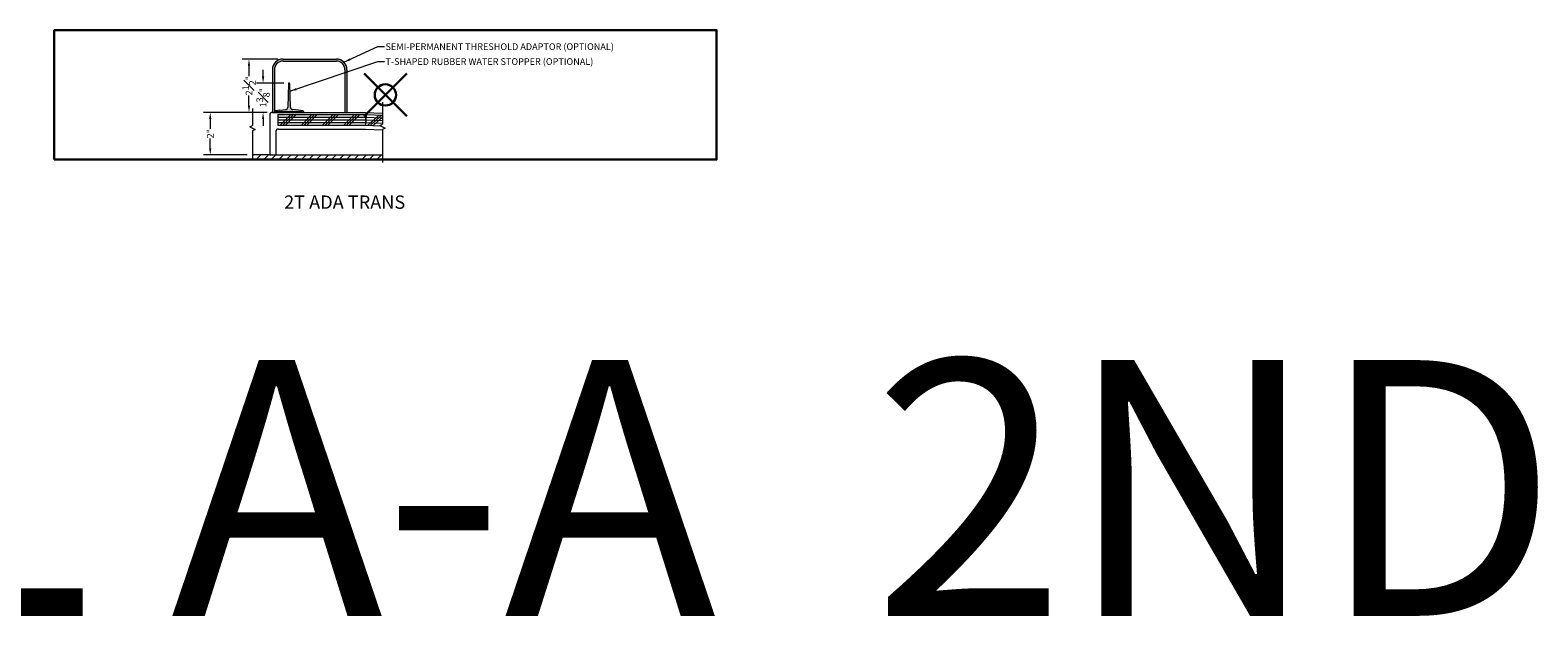
# Model space of a CAD drawing. Units: inches. Extents: x -4 to 891, y -14 to 291.
# Drawn here: x 505 to 576, y 122 to 149 of the extents above; entities that cross this region are included whole.
import ezdxf

# ---------------------------------------------------------------- set-up
doc = ezdxf.new("R2010")
doc.units = ezdxf.units.IN
doc.header["$LTSCALE"] = 0.375
doc.header["$MEASUREMENT"] = 0
doc.header["$PDMODE"] = 35
doc.header["$PDSIZE"] = -1.5
doc.layers.get('0').update_dxf_attribs({"lineweight": 13})
doc.layers.get('Defpoints').update_dxf_attribs({"lineweight": 13})
for name, color, linetype, lineweight in [('DIMENSION', 1, 'Continuous', 13), ('FILL1', 254, 'Continuous', 13), ('OBJECT', 7, 'Continuous', 13), ('PATT', 163, 'Continuous', 13), ('TEXT', 7, 'Continuous', 13)]:
    doc.layers.add(name, color=color, linetype=linetype, lineweight=lineweight)
doc.layers.add('VPORT', color=5, linetype='Continuous', lineweight=30, plot=False)
doc.styles.add('DIM-DTL', font='arial.ttf', dxfattribs={"height": 0.3125})
doc.styles.get("Standard").update_dxf_attribs({"font": 'arial.ttf', "height": 0.078125})
doc.dimstyles.new('THRESHOLD Dimension STD', dxfattribs={"dimscale": 0, "dimtxt": 0.3125, "dimasz": 0.3125, "dimexe": 0.3125, "dimexo": 0.25, "dimgap": 0.046875, "dimtad": 0, "dimtoh": 1, "dimdec": 6, "dimrnd": 0.015625, "dimzin": 12, "dimdsep": 46, "dimlunit": 5, "dimtxsty": 'DIM-DTL', "dimcen": 0.3125, "dimclrd": 256, "dimclre": 256, "dimclrt": 256, "dimadec": 0, "dimazin": 0, "dimtfac": 1, "dimtdec": 6, "dimtofl": 0, "dimtmove": 0, "dimatfit": 1, "dimfxl": 1, "dimfrac": 1, "dimtolj": 1, "dimtzin": 0, "dimlwd": -1, "dimlwe": -1, "dimarcsym": 0})

# ---------------------------------------------------------------- blocks, each defined once
blk = doc.blocks.new('BREAKLINE')
for p, q in [((-0.125, 0.0625), (0, 0.125)), ((-0.125, 0.0625), (0.125, -0.0625)), ((0.125, -0.0625), (0, -0.125))]:
    blk.add_line(p, q)
blk = doc.blocks.new('TAS 44-SIDE')
at = {"layer": 'FILL1'}
blk.add_hatch(color=256, dxfattribs=at).paths.add_polyline_path([(3, 2.5), (0.5, 2.5, 0.41421356), (0, 2), (0, 0), (0.09375, 0), (0.09375, 2, -0.41421356), (0.5, 2.40625), (3, 2.40625, -0.41421356), (3.40625, 2), (3.40625, 0), (3.5, 0), (3.5, 2, 0.41421356)])
for p, q in [((0.5, 2.5), (3, 2.5)), ((0.5, 2.40625), (3, 2.40625)), ((0, 2), (0, 0)), ((0.09375, 2), (0.09375, 0)), ((3.40625, 2), (3.40625, 0)), ((3.5, 2), (3.5, 0)), ((0, 0), (0.09375, 0)), ((3.40625, 0), (3.5, 0))]:
    blk.add_line(p, q)
for centre, radius, start, end in [((0.5, 2), 0.5, 90, 180), ((0.5, 2), 0.40625, 90, 180), ((3, 2), 0.5, 0, 90), ((3, 2), 0.40625, 0, 90)]:
    blk.add_arc(centre, radius, start, end)
blk = doc.blocks.new('*D41')
at = {"layer": 'Defpoints', "color": 0}
for p in [(516.261, 146.514), (517.48, 146.514), (516.698, 145.139)]:
    blk.add_point(p, dxfattribs=at)
at = {"layer": 'DIMENSION', "transparency": 16777216}
for p, q in [((517.23, 146.514), (515.949, 146.514)), ((516.261, 146.826), (516.261, 147.139)), ((516.448, 145.139), (515.949, 145.139)), ((516.261, 144.826), (516.261, 144.514))]:
    blk.add_line(p, q, dxfattribs=at)
for points in [[(516.209, 146.826), (516.313, 146.826), (516.261, 146.514)], [(516.209, 144.826), (516.313, 144.826), (516.261, 145.139)]]:
    blk.add_solid(points, dxfattribs=at)
at = {"layer": 'DIMENSION', "transparency": 16777216, "insert": (516.261, 145.826), "char_height": 0.3125, "attachment_point": 5, "rotation": 90, "style": 'DIM-DTL'}
blk.add_mtext('\\A1;1{\\H1x;\\S3#8;}"', dxfattribs=at)
blk = doc.blocks.new('*D42')
at = {"layer": 'Defpoints', "color": 0}
for p in [(515.599, 147.639), (517.198, 147.639), (516.698, 145.139)]:
    blk.add_point(p, dxfattribs=at)
at = {"layer": 'DIMENSION', "transparency": 16777216}
for p, q in [((516.948, 147.639), (515.287, 147.639)), ((515.599, 147.326), (515.599, 146.842)), ((515.599, 145.451), (515.599, 145.936)), ((516.448, 145.139), (515.287, 145.139))]:
    blk.add_line(p, q, dxfattribs=at)
for points in [[(515.547, 147.326), (515.651, 147.326), (515.599, 147.639)], [(515.547, 145.451), (515.651, 145.451), (515.599, 145.139)]]:
    blk.add_solid(points, dxfattribs=at)
at = {"layer": 'DIMENSION', "transparency": 16777216, "insert": (515.599, 146.389), "char_height": 0.3125, "attachment_point": 5, "rotation": 90, "style": 'DIM-DTL'}
blk.add_mtext('\\A1;2{\\H1x;\\S1#2;}"', dxfattribs=at)
blk = doc.blocks.new('*D43')
at = {"layer": 'Defpoints', "color": 0}
for p in [(516.698, 145.139), (513.781, 143.139), (515.764, 143.139)]:
    blk.add_point(p, dxfattribs=at)
at = {"layer": 'DIMENSION', "transparency": 16777216}
for p, q in [((516.448, 145.139), (513.468, 145.139)), ((513.781, 144.826), (513.781, 144.368)), ((513.781, 143.451), (513.781, 143.91)), ((515.514, 143.139), (513.468, 143.139))]:
    blk.add_line(p, q, dxfattribs=at)
for points in [[(513.729, 144.826), (513.833, 144.826), (513.781, 145.139)], [(513.729, 143.451), (513.833, 143.451), (513.781, 143.139)]]:
    blk.add_solid(points, dxfattribs=at)
at = {"layer": 'DIMENSION', "transparency": 16777216, "insert": (513.781, 144.139), "char_height": 0.3125, "attachment_point": 5, "rotation": 90, "style": 'DIM-DTL'}
blk.add_mtext('\\A1;2"', dxfattribs=at)
blk = doc.blocks.new('TWR-SIDE')
at = {"layer": 'FILL1'}
blk.add_hatch(color=256, dxfattribs=at).paths.add_polyline_path([(0.719, 1.344, 0.972348), (0.656, 1.344), (0.627, 0.249, -0.381117), (0.513, 0.128), (0.25, 0.11), (0.049, 0.072, 0.360229), (0, 0.013), (0, 0), (0.08, 0), (0.08, 0.015, -0.414214), (0.11, 0.045), (1.265, 0.045, -0.414214), (1.295, 0.015), (1.295, 0), (1.375, 0), (1.375, 0.013, 0.360229), (1.326, 0.072), (1.125, 0.11), (0.862, 0.128, -0.381117), (0.748, 0.249)])
at = {"layer": 'OBJECT'}
for p, q in [((0.656, 1.344), (0.627, 0.249)), ((0.748, 0.249), (0.719, 1.344)), ((0, 0.013), (0, 0)), ((0, 0), (0.08, 0)), ((0.25, 0.11), (0.049, 0.072)), ((0.08, 0), (0.08, 0.015)), ((0.11, 0.045), (1.265, 0.045)), ((0.25, 0.11), (0.513, 0.128)), ((1.125, 0.11), (0.862, 0.128)), ((1.326, 0.072), (1.125, 0.11)), ((1.295, 0.015), (1.295, 0)), ((1.295, 0), (1.375, 0)), ((1.375, 0), (1.375, 0.013))]:
    blk.add_line(p, q, dxfattribs=at)
for centre, radius, start, end in [((0.687, 1.343), 0.0317, 1.60647, 178.39353), ((0.06, 0.013), 0.06, 100.75797, 180), ((0.11, 0.015), 0.03, 90, 180), ((0.502, 0.252), 0.125, 275.04543, 358.49615), ((0.873, 0.252), 0.125, 181.50385, 264.95457), ((1.265, 0.015), 0.03, 0, 90), ((1.315, 0.013), 0.06, 0, 79.24203)]:
    blk.add_arc(centre, radius, start, end, dxfattribs=at)

msp = doc.modelspace()

# ---------------------------------------------------------------- hatches: boundary and pattern name
at = {"layer": 'PATT'}
h = msp.add_hatch(dxfattribs=at)
h.set_pattern_fill('ANSI31', color=256, scale=2, style=0)
h.set_pattern_definition([(45, (509.08641, 143.13899), (-0.1767767, 0.1767767), [])])
h.paths.add_polyline_path([(521.8609366, 143.1389874), (516.8546475, 143.1389874), (516.5733975, 143.1389874), (515.763973, 143.1389874), (515.763973, 142.8889874), (521.8609366, 142.8889874)])

# ---------------------------------------------------------------- linework, layer by layer
at = {"layer": 'OBJECT'}
for p, q in [((515.763973, 145.3135093), (515.763973, 144.5185705)), ((516.6983975, 145.1389874), (521.0733975, 145.1389874)), ((516.9483975, 145.0404874), (521.0733975, 145.0404874)), ((516.9483975, 145.0404874), (516.9483975, 144.5404874)), ((517.5733975, 145.1389874), (519.2738068, 145.1389874)), ((521.0733975, 145.1389874), (521.8609366, 145.1061733)), ((521.0733975, 145.0404874), (521.0733975, 144.5404874)), ((521.0942128, 145.040054), (521.0733975, 144.5404874)), ((521.0942128, 145.040054), (521.8609366, 145.0081071)), ((521.8609366, 145.6212265), (521.8609366, 144.5808707)), ((516.5733975, 145.0139874), (516.5733975, 143.1389874)), ((516.5733975, 144.6389874), (516.5733975, 143.1389874)), ((516.9483975, 144.5404874), (521.0733975, 144.5404874)), ((516.9796475, 144.3529874), (521.0733975, 144.3529874)), ((521.0733975, 144.5404874), (521.7479128, 144.5123826)), ((521.0733975, 144.3529874), (521.8609366, 144.3201733)), ((521.8609366, 144.3308707), (521.8609366, 142.7905149)), ((515.763973, 144.2685705), (515.763973, 142.9736316)), ((516.8546475, 144.2279874), (516.8546475, 143.1389874)), ((516.5733975, 143.1389874), (515.763973, 143.1389874)), ((516.5733975, 143.1389874), (516.8546475, 143.1389874)), ((516.8546475, 143.1389874), (521.8609366, 143.1389874))]:
    msp.add_line(p, q, dxfattribs=at)
for centre in [(516.6983975, 145.0139874), (516.9796475, 144.2279874)]:
    msp.add_arc(centre, 0.125, 90, 180, dxfattribs=at)
at = {"layer": 'PATT'}
for p, q in [((517.0560384, 144.5404874), (517.5560384, 145.0404874)), ((517.1810384, 144.5404874), (517.6810384, 145.0404874)), ((517.3060384, 144.5404874), (517.8060384, 145.0404874)), ((518.0560384, 144.5404874), (518.5560384, 145.0404874)), ((518.1810384, 144.5404874), (518.6810384, 145.0404874)), ((518.3060384, 144.5404874), (518.8060384, 145.0404874)), ((519.0560384, 144.5404874), (519.5560384, 145.0404874)), ((519.1810384, 144.5404874), (519.6810384, 145.0404874)), ((519.3060384, 144.5404874), (519.8060384, 145.0404874)), ((520.0560384, 144.5404874), (520.5560384, 145.0404874)), ((520.1810384, 144.5404874), (520.6810384, 145.0404874)), ((520.3060384, 144.5404874), (520.8060384, 145.0404874)), ((516.9483975, 144.9154874), (521.0733975, 144.9154874)), ((516.9483975, 144.7904874), (521.0733975, 144.7904874)), ((516.9483975, 144.6654874), (521.0733975, 144.6654874)), ((521.0786014, 144.6653791), (521.8609366, 144.6327818)), ((521.0838052, 144.7902707), (521.8609366, 144.7578902)), ((521.089009, 144.9151623), (521.8609366, 144.8829987)), ((521.1809451, 144.5360063), (521.7013269, 145.0147575)), ((521.3058367, 144.5308025), (521.8262185, 145.0095537)), ((521.4307284, 144.5255986), (521.8609366, 144.9213902))]:
    msp.add_line(p, q, dxfattribs=at)
at = {"layer": 'VPORT'}
msp.add_lwpolyline([(506.4624157, 142.9229228), (537.5408661, 142.9229228), (537.5408661, 148.9967517), (506.4624157, 148.9967517)], close=True, dxfattribs=at)
at = {"layer": 'VPORT', "color": 2}
msp.add_point((522.0016409, 145.9598373), dxfattribs=at)

# ---------------------------------------------------------------- block references
at = {"layer": 'FILL1'}
msp.add_blockref('TWR-SIDE', (516.7921475, 145.1389874), dxfattribs=at)
at = {"layer": 'OBJECT'}
for name, p in [('TAS 44-SIDE', (516.6983975, 145.1389874)), ('BREAKLINE', (515.763973, 144.3935705)), ('BREAKLINE', (521.8609366, 144.4558707))]:
    msp.add_blockref(name, p, dxfattribs=at)

# ---------------------------------------------------------------- texts
at = {"layer": 'TEXT', "style": 'DIM-DTL'}
for s, insert, char_height, width, attachment_point in [('\\A1;SEMI-PERMANENT THRESHOLD ADAPTOR (OPTIONAL)', (522.0051269, 148.3791598), 0.3125, 13.333193516, 1), ('\\A1;T-SHAPED RUBBER WATER STOPPER (OPTIONAL)', (522.0051269, 147.6799874), 0.3125, 13.312163902, 1), ('2T ADA TRANS', (520.0888755, 140.8451619), 0.625, 24.46875, 5)]:
    msp.add_mtext(s, dxfattribs=dict(at, insert=insert, char_height=char_height, width=width, attachment_point=attachment_point))
at = {"layer": 'VPORT'}
msp.add_text('DTL A-A  2ND', height=12, dxfattribs=at).set_placement((478.3106654, 121.5137083))

# ---------------------------------------------------------------- dimensions: what is measured, and where the dimension line sits
at = {"layer": 'DIMENSION'}
for base, p2, picture, middle in [((515.5990397, 147.6389874), (517.1983975, 147.6389874), '*D42', (515.5990397, 146.3889874)), ((516.2612235, 146.5139874), (517.4796475, 146.5139874), '*D41', (516.2612235, 145.8264874)), ((513.780656, 143.1389874), (515.763973, 143.1389874), '*D43', (513.780656, 144.1389874))]:
    dim = msp.add_linear_dim(base=base, p1=(516.6983975, 145.1389874), p2=p2, angle=90, dimstyle='THRESHOLD Dimension STD', override={"dimscale": 1, "dimpost": '"'}, dxfattribs=at)
    dim.commit()
    dim.dimension.update_dxf_attribs({"geometry": picture, "text_midpoint": middle})

# ---------------------------------------------------------------- leaders
at = {"layer": 'TEXT', "annotation_type": 0, "has_hookline": 1, "hookline_direction": 0}
for points, text_width in [([(520.0519509, 147.4925408), (521.6457519, 148.2229098), (521.9582519, 148.2229098)], 11.583177), ([(517.5206402, 146.1275795), (521.6457519, 147.5237374), (521.9582519, 147.5237374)], 10.6467428)]:
    msp.add_leader(points, dimstyle='THRESHOLD Dimension STD', override={"dimscale": 1}, dxfattribs=dict(at, text_width=text_width))

doc.saveas('drawing.dxf')
